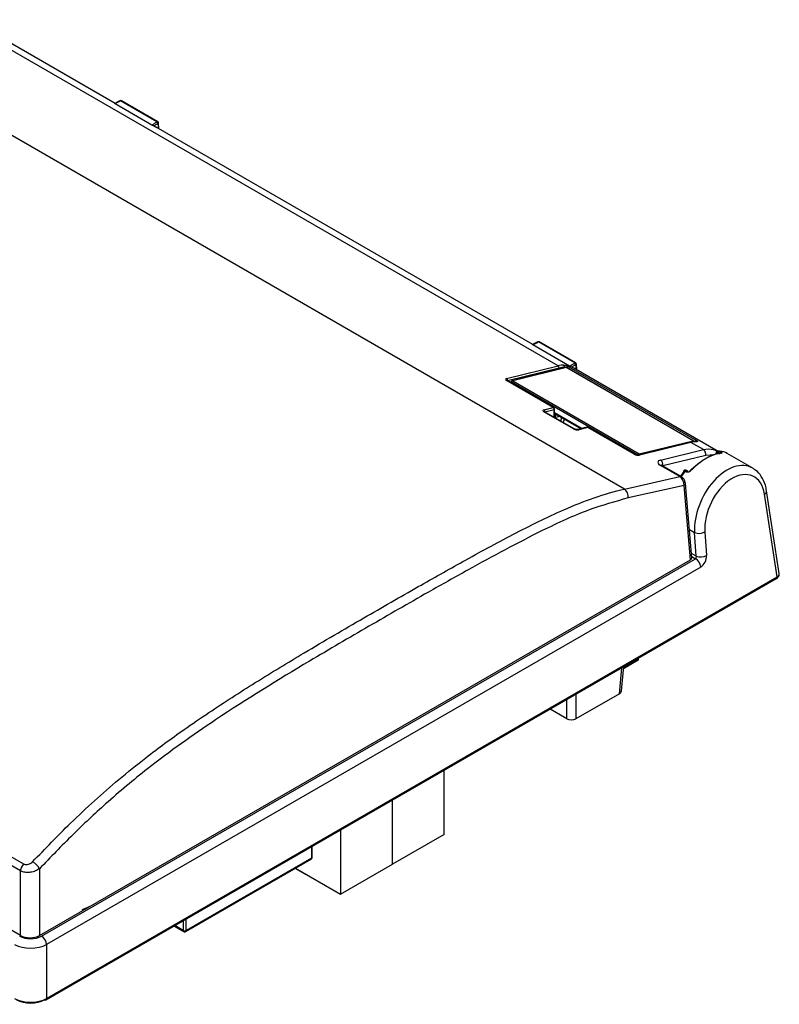
# Model space of a CAD drawing. Units: inches. Extents: x 0.4 to 16.8, y 0.2 to 10.8.
# Drawn here: x 3.1 to 4.7, y 2.8 to 5 of the extents above; entities that cross this region are included whole.
import ezdxf

# ---------------------------------------------------------------- set-up
doc = ezdxf.new("R2010")
doc.units = ezdxf.units.IN
doc.header["$MEASUREMENT"] = 0

msp = doc.modelspace()

# ---------------------------------------------------------------- linework, layer by layer
at = {"color": 7, "linetype": 'Continuous', "lineweight": 25}
for p, q in [((4.2429, 4.2126), (2.9439, 4.9625)), ((3.2835, 4.7811), (2.9734, 4.9602)), ((4.3865, 3.9456), (2.6705, 4.9363)), ((3.3628, 4.7342), (3.2833, 4.7801)), ((3.3739, 4.741), (3.2952, 4.7865)), ((3.3759, 4.7412), (3.2972, 4.7867)), ((3.3783, 4.7264), (3.3776, 4.7384)), ((4.1883, 4.2588), (3.3724, 4.7298)), ((4.2676, 4.2119), (4.1881, 4.2578)), ((4.2787, 4.2187), (4.2, 4.2642)), ((4.2806, 4.2189), (4.2019, 4.2644)), ((4.1312, 4.185), (4.2429, 4.2126)), ((4.245, 4.2075), (4.1332, 4.18)), ((4.2596, 4.2089), (4.1432, 4.1802)), ((4.2609, 4.2086), (4.1445, 4.18)), ((4.2566, 4.2081), (4.2568, 4.209)), ((4.5351, 4.0503), (4.2609, 4.2086)), ((4.536, 4.0502), (4.2618, 4.2085)), ((4.266, 4.2106), (4.5423, 4.0511)), ((4.2772, 4.2075), (4.2722, 4.2099)), ((4.5898, 4.027), (4.2772, 4.2075)), ((4.283, 4.2041), (4.2823, 4.2161)), ((4.2318, 4.1224), (4.1311, 4.1805)), ((4.233, 4.1222), (4.1323, 4.1804)), ((4.1332, 4.18), (4.1332, 4.1799)), ((4.141, 4.178), (4.1405, 4.1756)), ((4.1419, 4.1768), (4.1415, 4.1751)), ((4.4151, 4.0191), (4.1419, 4.1768)), ((4.1445, 4.18), (4.4187, 4.0217)), ((4.2123, 4.1175), (4.2318, 4.1224)), ((4.2352, 4.105), (4.235, 4.1189)), ((4.2763, 4.076), (4.2122, 4.1129)), ((4.2775, 4.0759), (4.2134, 4.1128)), ((4.2339, 4.1172), (4.2143, 4.1124)), ((4.2143, 4.1124), (4.2143, 4.1123)), ((4.2341, 4.1034), (4.2339, 4.1172)), ((4.2351, 4.1113), (4.295, 4.0767)), ((4.2352, 4.1095), (4.2929, 4.0762)), ((4.2352, 4.1056), (4.2353, 4.1055)), ((4.2352, 4.1055), (4.2353, 4.1055)), ((4.2353, 4.1055), (4.2401, 4.1067)), ((4.2469, 4.1027), (4.2373, 4.1004)), ((4.249, 4.0923), (4.2508, 4.1005)), ((4.2558, 4.0976), (4.254, 4.0894)), ((4.3053, 4.0793), (4.2857, 4.0744)), ((4.307, 4.079), (4.2874, 4.0741)), ((4.4077, 4.0208), (4.307, 4.079)), ((4.4089, 4.0207), (4.3082, 4.0788)), ((4.5288, 4.0468), (4.4171, 4.0193)), ((4.4187, 4.0217), (4.5351, 4.0503)), ((4.5305, 4.0465), (4.4188, 4.019)), ((4.5574, 4.031), (4.5305, 4.0465)), ((4.4645, 4.0083), (4.5574, 4.031)), ((4.5624, 4.0182), (4.4696, 3.9956)), ((4.5812, 4.0195), (4.5624, 4.0182)), ((4.5932, 4.0274), (4.5959, 4.0258)), ((4.6643, 3.9909), (4.6091, 4.0227)), ((4.5064, 3.9727), (4.4644, 3.9969)), ((4.5094, 3.9724), (4.4674, 3.9966)), ((4.4696, 3.9956), (4.4696, 3.9953)), ((4.3865, 3.9456), (4.5064, 3.9727)), ((4.5208, 3.9824), (4.5181, 3.984)), ((4.5241, 3.9838), (4.5214, 3.9854)), ((4.5156, 3.9536), (4.3945, 3.9262)), ((4.5298, 3.7924), (4.5156, 3.9536)), ((4.5326, 3.7967), (4.5185, 3.9577)), ((4.7169, 3.755), (4.6898, 3.9343)), ((4.7215, 3.7624), (4.6943, 3.9419)), ((4.5273, 3.8578), (4.5384, 3.8514)), ((4.5421, 3.8003), (4.5384, 3.8514)), ((4.5606, 3.8526), (4.5643, 3.8014)), ((4.5421, 3.8003), (4.5318, 3.8062)), ((4.5324, 3.7994), (4.5405, 3.7947)), ((3.1197, 2.9783), (4.5298, 3.7924)), ((3.1238, 2.9769), (4.5405, 3.7947)), ((4.5516, 3.7766), (3.1349, 2.9587)), ((3.1349, 2.8417), (4.7169, 3.755)), ((3.1337, 2.8386), (4.7157, 3.7519)), ((4.3844, 3.5569), (4.4161, 3.5752)), ((4.3845, 3.5575), (4.4166, 3.5761)), ((4.4166, 3.5761), (4.4167, 3.5793)), ((4.4171, 3.5768), (4.4173, 3.5796)), ((4.3754, 3.5022), (4.3805, 3.5584)), ((4.38, 3.5082), (4.3848, 3.5608)), ((2.4476, 3.5013), (3.0852, 3.1332)), ((4.3754, 3.5022), (4.2811, 3.4478)), ((4.2811, 3.501), (4.2811, 3.4478)), ((3.0781, 3.1182), (2.4402, 3.4864)), ((4.2616, 3.4478), (4.2616, 3.4897)), ((4.2616, 3.4478), (4.2253, 3.4688)), ((3.0781, 2.9783), (2.4265, 3.3544)), ((3.9963, 3.1974), (3.9963, 3.3365)), ((3.884, 3.1326), (3.884, 3.2717)), ((3.7717, 3.2069), (3.7717, 3.0678)), ((3.9963, 3.1974), (3.884, 3.1326)), ((3.7088, 3.1706), (3.7088, 3.146)), ((3.7102, 3.148), (3.7102, 3.1714)), ((3.4363, 2.987), (3.7078, 3.1437)), ((3.7088, 3.146), (3.4374, 2.9893)), ((3.0781, 2.9783), (3.0781, 3.1182)), ((3.1197, 3.1229), (3.1197, 2.9783)), ((3.6948, 3.1112), (3.6731, 3.1237)), ((3.674, 3.1242), (3.7717, 3.0678)), ((3.7717, 3.0678), (3.884, 3.1326)), ((3.6948, 3.1112), (3.6948, 3.1123)), ((3.4304, 3.0099), (3.4304, 2.9893)), ((3.4374, 2.9893), (3.4374, 3.0139)), ((3.4111, 2.9988), (3.4314, 2.987)), ((3.4304, 2.9893), (3.4126, 2.9996)), ((3.1349, 2.9587), (3.1349, 2.8417))]:
    msp.add_line(p, q, dxfattribs=at)
at = {"color": 7, "linetype": 'Continuous', "lineweight": 25, "flags": 128}
for points in [[(3.3774, 4.7269), (3.3771, 4.7311), (3.3768, 4.7372)], [(4.2822, 4.2046), (4.2819, 4.2088), (4.2815, 4.2149)], [(3.2287, 3.0414), (3.2168, 3.0357), (3.2109, 3.0336)]]:
    msp.add_lwpolyline(points, dxfattribs=at)
at = {"color": 7, "linetype": 'Continuous', "lineweight": 25}
for centre, radius, start, end in [((3.2943, 4.7854), 0.0014, 51.9903, 111.7551), ((3.3717, 4.7372), 0.00441, 4.212, 59.685), ((3.3761, 4.7385), 0.00145, 297.7398, 358.5117), ((4.1991, 4.2631), 0.0014, 51.9902, 111.7553), ((4.2401, 4.2085), 0.00494, 348.9829, 55.3708), ((4.2526, 4.2105), 0.00442, 340.2832, 54.0906), ((4.2603, 4.206), 0.00295, 60.0027, 103.8292), ((4.26, 4.2072), 0.0017, 57.8627, 102.8879), ((4.2612, 4.2075), 0.00118, 61.6243, 106.6305), ((4.2664, 4.2064), 0.00415, 95.2055, 156.5298), ((4.2765, 4.2149), 0.00441, 4.212, 59.685), ((4.2809, 4.2162), 0.00145, 297.7528, 358.365), ((4.1283, 4.181), 0.00494, 348.9829, 55.3708), ((4.1316, 4.179), 0.00157, 61.4848, 106.77), ((4.1439, 4.1773), 0.00295, 103.8292, 167.7467), ((4.1423, 4.1781), 0.0013, 184.9253, 251.2548), ((4.146, 4.1761), 0.00421, 111.7035, 169.4948), ((4.1436, 4.1785), 0.0017, 57.8627, 102.8879), ((4.2094, 4.1135), 0.00495, 347.4956, 55.3448), ((4.229, 4.1183), 0.00495, 347.4956, 55.3448), ((4.2323, 4.1209), 0.00157, 61.4848, 106.77), ((4.2311, 4.1188), 0.00394, 0.8736, 60.0027), ((4.233, 4.119), 0.00199, 294.7465, 355.933), ((4.2127, 4.1114), 0.00157, 61.4848, 106.77), ((4.2367, 4.1029), 0.00263, 170.3537, 283.9465), ((4.2333, 4.1051), 0.00194, 293.8204, 356.8591), ((4.2325, 4.1014), 0.00495, 347.4956, 55.3448), ((4.2767, 4.0745), 0.00157, 61.4848, 106.77), ((4.3062, 4.0754), 0.00394, 60.0027, 103.8292), ((4.3058, 4.077), 0.00226, 57.8627, 102.8879), ((4.3075, 4.0775), 0.00157, 61.4848, 106.77), ((4.2862, 4.0722), 0.00227, 57.8847, 102.217), ((4.5293, 4.0446), 0.00227, 57.9005, 102.8501), ((4.5354, 4.0492), 0.00118, 61.6243, 106.6305), ((4.5332, 4.0474), 0.00348, 10.1932, 56.4957), ((4.5345, 4.0477), 0.00295, 9.6542, 60.0027), ((4.5427, 4.0468), 0.00423, 95.4262, 158.9467), ((4.5415, 4.046), 0.00248, 59.5419, 90.1245), ((4.4082, 4.0193), 0.00157, 61.4848, 106.77), ((4.42, 4.018), 0.00393, 110.1959, 162.3702), ((4.4176, 4.0171), 0.00227, 57.9206, 102.2333), ((4.4169, 4.0189), 0.00332, 19.7561, 57.1398), ((4.4656, 3.9931), 0.00392, 61.4848, 106.77), ((4.4575, 3.9982), 0.0124, 347.8205, 55.232), ((4.5075, 3.9689), 0.00391, 60.5474, 106.8132), ((4.5137, 3.9579), 0.00476, 293.2968, 357.5077), ((4.3749, 3.9294), 0.0199, 350.6589, 54.2477), ((4.6859, 3.9417), 0.00838, 297.7142, 1.5276), ((4.5483, 3.8758), 0.0263, 247.8934, 298.0049), ((4.552, 3.8246), 0.0263, 247.8934, 298.0049), ((4.5273, 3.7742), 0.0245, 5.689, 57.1991), ((4.714, 3.7544), 0.00305, 305.4884, 12.3625), ((4.4152, 3.5769), 0.00197, 299.9973, 356.5389), ((4.4156, 3.576), 0.00096, 305.0329, 3.5745), ((4.4162, 3.577), 0.000954, 292.8328, 351.6088), ((3.0865, 3.1049), 0.0377, 28.4366, 61.1589), ((3.7064, 3.1457), 0.00243, 305.0133, 6.2988), ((3.7078, 3.1482), 0.00248, 294.3747, 354.3052), ((3.1031, 3.1155), 0.0252, 135.2925, 173.8596), ((3.701, 3.1225), 0.0129, 241.22, 261.6913), ((3.4339, 2.996), 0.00756, 242.6097, 297.3903), ((3.4328, 2.989), 0.00243, 173.6996, 235.0033), ((3.4349, 2.989), 0.00248, 305.739, 5.6168), ((3.1106, 2.9563), 0.0245, 5.689, 57.1991), ((3.1325, 2.8413), 0.00294, 234.0776, 294.6119), ((3.1319, 2.8411), 0.00305, 305.4884, 12.3625)]:
    msp.add_arc(centre, radius, start, end, dxfattribs=at)
for centre, major_axis, ratio, start_param, end_param in [((4.2256, 4.1198), (0.0475, 0.09), 0.590639, 0.300567, 0.483434), ((4.2284, 4.1184), (0.0455, 0.0866), 0.591148, 0.299612, 0.48248), ((4.1368, 4.1818), (0.00792, -0.00154), 0.394765, 2.436137, 3.996318), ((4.2178, 4.1143), (0.00787, -0.00154), 0.39897, 2.431472, 4.002269), ((4.2818, 4.0774), (0.00787, -0.00154), 0.39897, 4.002269, 5.573065), ((4.5082, 3.9567), (0.0541, 0.0862), 0.563047, 0.343763, 0.526631), ((4.4133, 4.0222), (0.00783, -0.00154), 0.403138, 4.009142, 5.569323), ((4.554, 3.9302), (0.0557, 0.0921), 0.563209, 0.01156, 0.280271), ((4.4785, 4.0003), (0.0197, -0.0038), 0.397916, 2.430044, 4.000688), ((4.6145, 3.8954), (0.0472, 0.0969), 0.61863, 6.239916, 8.596029), ((4.6145, 3.8954), (0.0472, 0.0969), 0.61863, 6.20098, 6.239916), ((4.5045, 3.9588), (-0.0054, 0.0149), 0.654072, 4.126469, 5.613388), ((4.5485, 3.9336), (0.0518, 0.0853), 0.562077, 1.321702, 1.442273), ((4.554, 3.9302), (0.0557, 0.0921), 0.563209, 1.313483, 1.450416), ((4.6256, 3.8901), (0.0393, 0.0833), 0.625261, 5.53302, 8.587346), ((4.5393, 3.7986), (-0.00014, 0.00423), 0.716973, 3.506423, 5.077219), ((4.5504, 3.7934), (0.0084, 0.0178), 0.625261, 3.874957, 5.445753), ((4.5228, 3.7964), (0.00987, -0.00003), 0.576403, 5.502196, 6.335584), ((4.7057, 3.761), (0.0158, 0.0009), 0.574966, 5.469331, 6.337526), ((4.3642, 3.5086), (0.0158, 0), 0.575709, 5.499157, 6.230977), ((4.2714, 3.4534), (0.0138, 0), 0.578871, 3.92836, 5.496418), ((3.1002, 2.9907), (0.0335, 0), 0.58169, 3.930789, 5.493989), ((3.0989, 2.9905), (0.0295, 0), 0.58169, 3.930789, 5.493989), ((3.1002, 2.9778), (0.0492, 0), 0.546799, 3.930789, 5.493989), ((3.1002, 2.8616), (0.0492, 0), 0.568605, 3.930789, 5.493989), ((3.1002, 2.8568), (0.0433, 0), 0.58169, 3.930789, 5.493989)]:
    msp.add_ellipse(centre, major_axis=major_axis, ratio=ratio, start_param=start_param, end_param=end_param, dxfattribs=at)
for points, knots in [([(3.2833, 4.7801), (3.2832, 4.7802), (3.2829, 4.7804), (3.2827, 4.7806), (3.2826, 4.7807), (3.2827, 4.7807), (3.2827, 4.7807)], [0, 0, 0, 0, 0.280676, 0.559481, 0.985417, 1, 1, 1, 1]), ([(3.2938, 4.7867), (3.2928, 4.7862), (3.2891, 4.7842), (3.2854, 4.7822), (3.2827, 4.7807)], [0, 0, 0, 0, 0.260007, 1, 1, 1, 1]), ([(3.2952, 4.7865), (3.2934, 4.7855), (3.2897, 4.7835), (3.2857, 4.7814), (3.2836, 4.7802), (3.2833, 4.7801)], [0, 0, 0, 0, 0.463663, 0.927323, 1, 1, 1, 1]), ([(3.2971, 4.7866), (3.2969, 4.7868), (3.2963, 4.7871), (3.2952, 4.7871), (3.2944, 4.787), (3.294, 4.7867), (3.2938, 4.7867)], [0, 0, 0, 0, 0.2558, 0.57403, 0.872458, 1, 1, 1, 1]), ([(3.2972, 4.7866), (3.297, 4.7867), (3.2966, 4.7869), (3.2959, 4.7868), (3.2954, 4.7866), (3.2952, 4.7865)], [0, 0, 0, 0, 0.331618, 0.76, 1, 1, 1, 1]), ([(3.3628, 4.7342), (3.3631, 4.7344), (3.3651, 4.7356), (3.3688, 4.7379), (3.3722, 4.74), (3.3739, 4.741)], [0, 0, 0, 0, 0.072677, 0.536337, 1, 1, 1, 1]), ([(3.3761, 4.7376), (3.3744, 4.7365), (3.3715, 4.7347), (3.3686, 4.7329), (3.3674, 4.7322)], [0, 0, 0, 0, 0.5925296, 1, 1, 1, 1]), ([(3.3739, 4.741), (3.3741, 4.7411), (3.3746, 4.7414), (3.3753, 4.7415), (3.3757, 4.7413), (3.3759, 4.7412)], [0, 0, 0, 0, 0.240257, 0.669095, 1, 1, 1, 1]), ([(3.3775, 4.7384), (3.3775, 4.7387), (3.3775, 4.7393), (3.377, 4.7403), (3.3764, 4.741), (3.3759, 4.7412), (3.3759, 4.7412)], [0, 0, 0, 0, 0.218142, 0.570239, 0.920478, 1, 1, 1, 1]), ([(3.3768, 4.7372), (3.3768, 4.7373), (3.3767, 4.7374), (3.3766, 4.7376), (3.3764, 4.7377), (3.3763, 4.7376), (3.3761, 4.7376), (3.3761, 4.7376)], [0, 0, 0, 0, 0.218948, 0.438095, 0.657385, 0.876918, 1, 1, 1, 1]), ([(3.3674, 4.7322), (3.3669, 4.7324), (3.3662, 4.7327), (3.3649, 4.7332), (3.364, 4.7336), (3.3633, 4.7339), (3.363, 4.7341), (3.3628, 4.7342)], [0, 0, 0, 0, 0.402726, 0.621796, 0.785266, 0.903324, 1, 1, 1, 1]), ([(3.3674, 4.7322), (3.3679, 4.732), (3.3697, 4.7313), (3.3713, 4.7304), (3.3724, 4.7298)], [0, 0, 0, 0, 0.301683, 1, 1, 1, 1]), ([(4.1881, 4.2578), (4.188, 4.2579), (4.1877, 4.2581), (4.1874, 4.2583), (4.1874, 4.2584), (4.1875, 4.2584), (4.1875, 4.2584)], [0, 0, 0, 0, 0.280672, 0.559472, 0.985401, 1, 1, 1, 1]), ([(4.1986, 4.2644), (4.1976, 4.2639), (4.1939, 4.2619), (4.1902, 4.2599), (4.1875, 4.2584)], [0, 0, 0, 0, 0.259745, 1, 1, 1, 1]), ([(4.2, 4.2642), (4.1981, 4.2632), (4.1944, 4.2612), (4.1905, 4.2591), (4.1884, 4.2579), (4.1881, 4.2578)], [0, 0, 0, 0, 0.463193, 0.926384, 1, 1, 1, 1]), ([(4.2019, 4.2643), (4.2019, 4.2644), (4.2015, 4.2647), (4.2006, 4.2648), (4.1995, 4.2648), (4.1989, 4.2645), (4.1986, 4.2644)], [0, 0, 0, 0, 0.059661, 0.400982, 0.704726, 1, 1, 1, 1]), ([(4.2019, 4.2643), (4.2018, 4.2644), (4.2016, 4.2646), (4.2009, 4.2646), (4.2003, 4.2643), (4.2, 4.2642)], [0, 0, 0, 0, 0.140817, 0.570501, 1, 1, 1, 1]), ([(4.2552, 4.2141), (4.2554, 4.2141), (4.2557, 4.2141), (4.2562, 4.214), (4.2567, 4.214), (4.2573, 4.2139), (4.2579, 4.2138), (4.2585, 4.2136), (4.2592, 4.2134), (4.2598, 4.2132), (4.2607, 4.213), (4.2616, 4.2126), (4.2624, 4.2123), (4.2633, 4.2119), (4.2641, 4.2116), (4.2648, 4.2112), (4.2653, 4.211), (4.2657, 4.2108), (4.2659, 4.2106), (4.266, 4.2106)], [0, 0, 0, 0, 0.055062, 0.110483, 0.16703, 0.223964, 0.278567, 0.333522, 0.389603, 0.44608, 0.500243, 0.610447, 0.666654, 0.719223, 0.826346, 0.881079, 0.910616, 0.970065, 1, 1, 1, 1]), ([(4.2581, 4.2085), (4.2581, 4.2085), (4.258, 4.2086), (4.2578, 4.2087), (4.2575, 4.2088), (4.2572, 4.2089), (4.257, 4.209), (4.2569, 4.209), (4.2568, 4.209)], [0, 0, 0, 0, 0.057712, 0.249431, 0.434068, 0.619841, 0.809268, 1, 1, 1, 1]), ([(4.2676, 4.2119), (4.2679, 4.2121), (4.2699, 4.2133), (4.2736, 4.2155), (4.277, 4.2177), (4.2787, 4.2187)], [0, 0, 0, 0, 0.073616, 0.536807, 1, 1, 1, 1]), ([(4.2722, 4.2099), (4.2717, 4.2101), (4.2709, 4.2104), (4.2696, 4.2109), (4.2687, 4.2113), (4.2681, 4.2116), (4.2677, 4.2118), (4.2676, 4.2119)], [0, 0, 0, 0, 0.402726, 0.621796, 0.785266, 0.903324, 1, 1, 1, 1]), ([(4.2809, 4.2153), (4.2791, 4.2142), (4.2763, 4.2124), (4.2734, 4.2106), (4.2722, 4.2099)], [0, 0, 0, 0, 0.59193, 1, 1, 1, 1]), ([(4.2787, 4.2187), (4.279, 4.2189), (4.2796, 4.2192), (4.2803, 4.2192), (4.2805, 4.2189), (4.2806, 4.2189)], [0, 0, 0, 0, 0.4288927, 0.8579702, 1, 1, 1, 1]), ([(4.2823, 4.2161), (4.2823, 4.2162), (4.2823, 4.2166), (4.282, 4.2175), (4.2815, 4.2184), (4.2809, 4.2188), (4.2806, 4.2189)], [0, 0, 0, 0, 0.044603, 0.402904, 0.754821, 1, 1, 1, 1]), ([(4.2815, 4.2149), (4.2815, 4.2149), (4.2815, 4.2151), (4.2814, 4.2152), (4.2813, 4.2154), (4.2811, 4.2154), (4.2809, 4.2153), (4.2809, 4.2153)], [0, 0, 0, 0, 0.122175, 0.341068, 0.56035, 0.780099, 1, 1, 1, 1]), ([(4.1323, 4.1804), (4.1321, 4.1805), (4.1318, 4.1807), (4.1316, 4.1809), (4.1317, 4.1808), (4.1317, 4.1808)], [0, 0, 0, 0, 0.522797, 0.977476, 1, 1, 1, 1]), ([(4.2134, 4.1128), (4.2132, 4.1129), (4.2129, 4.1132), (4.2127, 4.1134), (4.2127, 4.1133), (4.2127, 4.1133)], [0, 0, 0, 0, 0.521792, 0.979064, 1, 1, 1, 1]), ([(4.2352, 4.1049), (4.2352, 4.1049), (4.2352, 4.1048), (4.2352, 4.1049), (4.2352, 4.105)], [0, 0, 0, 0, 0.194046, 1, 1, 1, 1]), ([(4.2857, 4.0744), (4.2854, 4.0744), (4.2848, 4.0743), (4.2833, 4.0742), (4.2815, 4.0744), (4.2797, 4.0749), (4.2783, 4.0754), (4.2777, 4.0757), (4.2775, 4.0759)], [0, 0, 0, 0, 0.168048, 0.334954, 0.526685, 0.725589, 0.890418, 1, 1, 1, 1]), ([(4.5415, 4.0485), (4.5405, 4.0484), (4.5364, 4.0483), (4.5321, 4.0475), (4.5288, 4.0468)], [0, 0, 0, 0, 0.250509, 1, 1, 1, 1]), ([(4.5418, 4.0485), (4.5418, 4.0485), (4.5418, 4.0485), (4.5417, 4.0485), (4.5415, 4.0485), (4.5414, 4.0485)], [0, 0, 0, 0, 0.133344, 0.756598, 1, 1, 1, 1]), ([(4.5423, 4.0511), (4.5426, 4.0509), (4.5432, 4.0505), (4.5439, 4.05), (4.5444, 4.0496), (4.5447, 4.0492), (4.5448, 4.0488), (4.5447, 4.0486), (4.5444, 4.0483), (4.5439, 4.0482), (4.5433, 4.0481), (4.5429, 4.0481), (4.5427, 4.0481)], [0, 0, 0, 0, 0.100493, 0.204205, 0.305562, 0.409873, 0.514903, 0.622797, 0.732287, 0.844738, 0.921872, 1, 1, 1, 1]), ([(4.5574, 4.031), (4.565, 4.0322), (4.5768, 4.034), (4.5859, 4.028), (4.5892, 4.0259)], [0, 0, 0, 0, 0.637947, 1, 1, 1, 1]), ([(4.4171, 4.0193), (4.4168, 4.0192), (4.4162, 4.0191), (4.4147, 4.0191), (4.4129, 4.0193), (4.4111, 4.0197), (4.4097, 4.0203), (4.4091, 4.0206), (4.4089, 4.0207)], [0, 0, 0, 0, 0.16931, 0.33733, 0.528248, 0.725397, 0.890515, 1, 1, 1, 1]), ([(4.5279, 3.9847), (4.5334, 3.9899), (4.5445, 4.0003), (4.5615, 4.0115), (4.5731, 4.0177), (4.5782, 4.0188), (4.5785, 4.0189)], [0, 0, 0, 0, 0.327956, 0.655405, 0.982855, 1, 1, 1, 1]), ([(4.5964, 4.0234), (4.5955, 4.0233), (4.5937, 4.0231), (4.591, 4.0227), (4.5882, 4.0222), (4.5853, 4.0214), (4.5824, 4.0205), (4.5795, 4.0195), (4.5765, 4.0183), (4.5734, 4.017), (4.5704, 4.0156), (4.5673, 4.014), (4.5634, 4.0118), (4.5585, 4.0088), (4.5527, 4.0048), (4.5468, 4.0004), (4.541, 3.9956), (4.5351, 3.9904), (4.5313, 3.9866), (4.5294, 3.9847)], [0, 0, 0, 0, 0.046262, 0.092358, 0.138288, 0.184056, 0.229663, 0.275111, 0.320402, 0.365539, 0.410523, 0.455357, 0.500043, 0.582064, 0.664589, 0.747633, 0.831207, 0.915325, 1, 1, 1, 1]), ([(4.5854, 4.0213), (4.5849, 4.0216), (4.5845, 4.0221), (4.5845, 4.0229), (4.5849, 4.0233), (4.5854, 4.0236)], [0, 0, 0, 0, 0.5, 0.5, 1, 1, 1, 1]), ([(4.5854, 4.0236), (4.5855, 4.024), (4.5857, 4.0247), (4.5862, 4.0257), (4.5868, 4.0265), (4.5875, 4.0272), (4.5884, 4.0277), (4.5894, 4.028), (4.5905, 4.0282), (4.5917, 4.028), (4.5926, 4.0277), (4.5931, 4.0275), (4.5932, 4.0274)], [0, 0, 0, 0, 0.106883, 0.211752, 0.314785, 0.416187, 0.516197, 0.615082, 0.733206, 0.857406, 0.953908, 1, 1, 1, 1]), ([(4.5891, 4.0225), (4.589, 4.0226), (4.5888, 4.0227), (4.5882, 4.0232), (4.5871, 4.0236), (4.5861, 4.0232), (4.5855, 4.0223), (4.5854, 4.0217), (4.5854, 4.0213)], [0, 0, 0, 0, 0.053131, 0.126812, 0.352436, 0.655071, 0.822485, 1, 1, 1, 1]), ([(4.5891, 4.0225), (4.5891, 4.023), (4.5892, 4.0235), (4.5897, 4.0248), (4.5901, 4.0254), (4.591, 4.0265), (4.5915, 4.0269), (4.5925, 4.0274), (4.5929, 4.0274), (4.5932, 4.0274)], [0, 0, 0, 0, 0.25, 0.25, 0.5, 0.5, 0.75, 0.75, 1, 1, 1, 1]), ([(4.5918, 4.0209), (4.5918, 4.0214), (4.592, 4.022), (4.5925, 4.0232), (4.5928, 4.0238), (4.5937, 4.0249), (4.5942, 4.0253), (4.5952, 4.0258), (4.5956, 4.0259), (4.5959, 4.0258)], [0, 0, 0, 0, 0.25, 0.25, 0.5, 0.5, 0.75, 0.75, 1, 1, 1, 1]), ([(4.5924, 4.0219), (4.5928, 4.0226), (4.5934, 4.0233), (4.5949, 4.0238), (4.5958, 4.0237), (4.5964, 4.0234)], [0, 0, 0, 0, 0.5, 0.5, 1, 1, 1, 1]), ([(4.5959, 4.0258), (4.5962, 4.0257), (4.5966, 4.0254), (4.5971, 4.0251), (4.5976, 4.0247), (4.5978, 4.0243), (4.5979, 4.0239), (4.5975, 4.0235), (4.5968, 4.0234), (4.5964, 4.0234)], [0, 0, 0, 0, 0.099588, 0.198909, 0.300996, 0.431478, 0.565074, 0.782875, 1, 1, 1, 1]), ([(4.4674, 3.9966), (4.4669, 3.9969), (4.466, 3.9974), (4.4656, 3.9979), (4.4657, 3.9978), (4.4657, 3.9978)], [0, 0, 0, 0, 0.521348, 0.978062, 1, 1, 1, 1]), ([(4.5185, 3.9577), (4.5183, 3.9592), (4.5177, 3.9626), (4.515, 3.9676), (4.5118, 3.9709), (4.5098, 3.9721), (4.5094, 3.9724)], [0, 0, 0, 0, 0.254302, 0.59138, 0.917887, 1, 1, 1, 1]), ([(4.515, 3.9853), (4.5149, 3.9852), (4.5147, 3.9849), (4.5146, 3.9841), (4.5147, 3.9833), (4.5148, 3.9828)], [0, 0, 0, 0, 0.260595, 0.625185, 1, 1, 1, 1]), ([(4.5214, 3.9854), (4.5211, 3.9856), (4.5202, 3.9862), (4.5187, 3.9865), (4.5174, 3.9866), (4.5164, 3.9863), (4.5155, 3.9859), (4.5151, 3.9854), (4.5149, 3.9852)], [0, 0, 0, 0, 0.156002, 0.393384, 0.537792, 0.690843, 0.846603, 1, 1, 1, 1]), ([(4.5181, 3.984), (4.518, 3.984), (4.5176, 3.9843), (4.5168, 3.985), (4.5158, 3.9855), (4.5152, 3.9855), (4.515, 3.9853), (4.515, 3.9853)], [0, 0, 0, 0, 0.029273, 0.24883, 0.669893, 0.929204, 1, 1, 1, 1]), ([(4.5222, 3.9839), (4.5222, 3.9843), (4.5221, 3.9848), (4.5216, 3.9854), (4.5212, 3.9856), (4.5203, 3.9856), (4.5198, 3.9854), (4.5188, 3.9848), (4.5184, 3.9844), (4.5181, 3.984)], [0, 0, 0, 0, 0.25, 0.25, 0.5, 0.5, 0.75, 0.75, 1, 1, 1, 1]), ([(4.5294, 3.9847), (4.5292, 3.9844), (4.5286, 3.9839), (4.5277, 3.9833), (4.5268, 3.9828), (4.5257, 3.9823), (4.5245, 3.982), (4.5232, 3.9818), (4.5219, 3.9819), (4.5212, 3.9823), (4.5208, 3.9824)], [0, 0, 0, 0, 0.109816, 0.21738, 0.325129, 0.435484, 0.568607, 0.69874, 0.85075, 1, 1, 1, 1]), ([(4.5249, 3.9823), (4.5249, 3.9828), (4.5248, 3.9832), (4.5243, 3.9838), (4.5239, 3.984), (4.523, 3.9841), (4.5225, 3.9839), (4.5215, 3.9833), (4.5211, 3.9829), (4.5208, 3.9824)], [0, 0, 0, 0, 0.25, 0.25, 0.5, 0.5, 0.75, 0.75, 1, 1, 1, 1]), ([(4.5279, 3.9847), (4.5277, 3.9851), (4.5277, 3.9853), (4.5283, 3.9854), (4.5289, 3.9851), (4.5294, 3.9847)], [0, 0, 0, 0, 0.5, 0.5, 1, 1, 1, 1]), ([(4.6943, 3.9419), (4.6935, 3.9459), (4.6913, 3.9573), (4.684, 3.9726), (4.6749, 3.9844), (4.6682, 3.9878), (4.6666, 3.9886)], [0, 0, 0, 0, 0.2019439, 0.5770077, 0.9030566, 1, 1, 1, 1]), ([(3.1047, 3.138), (3.1318, 3.1662), (3.1925, 3.2292), (3.2749, 3.3036), (3.3574, 3.3701), (3.4227, 3.418), (3.5018, 3.472), (3.5886, 3.5277), (3.7005, 3.5956), (3.8183, 3.6644), (3.9328, 3.7302), (4.0404, 3.7909), (4.1455, 3.8481), (4.2404, 3.8955), (4.3212, 3.9281), (4.3649, 3.9407), (4.3865, 3.9456), (4.3865, 3.9456)], [0, 0, 0, 0, 0.068645, 0.153565, 0.200227, 0.265195, 0.306852, 0.384793, 0.466666, 0.565816, 0.656717, 0.731098, 0.814019, 0.898791, 0.949223, 0.999999, 1, 1, 1, 1]), ([(4.3945, 3.9262), (4.3664, 3.9184), (4.3048, 3.9014), (4.1885, 3.847), (4.0726, 3.7846), (3.9474, 3.7141), (3.833, 3.6483), (3.6792, 3.5585), (3.5187, 3.4599), (3.3711, 3.3555), (3.2683, 3.2696), (3.1904, 3.1965), (3.1435, 3.1478), (3.1197, 3.1229)], [0, 0, 0, 0, 0.065805, 0.143932, 0.268113, 0.334506, 0.434094, 0.533726, 0.691636, 0.80756, 0.880747, 0.939288, 1, 1, 1, 1]), ([(4.7157, 3.7519), (4.7172, 3.7529), (4.7197, 3.7547), (4.7214, 3.7586), (4.7219, 3.7615), (4.7214, 3.7627), (4.7213, 3.7628)], [0, 0, 0, 0, 0.38936, 0.689438, 0.973467, 1, 1, 1, 1]), ([(3.0852, 3.1332), (3.0857, 3.133), (3.0873, 3.1321), (3.0908, 3.1316), (3.0957, 3.1323), (3.1008, 3.1345), (3.1034, 3.1368), (3.1047, 3.138)], [0, 0, 0, 0, 0.088399, 0.288451, 0.512819, 0.756578, 1, 1, 1, 1]), ([(3.7078, 3.1437), (3.7078, 3.1437), (3.7082, 3.1439), (3.7089, 3.1445), (3.7093, 3.1452), (3.7096, 3.1455)], [0, 0, 0, 0, 0.0430691, 0.5234061, 1, 1, 1, 1]), ([(3.7096, 3.1455), (3.7098, 3.1461), (3.7102, 3.1469), (3.7102, 3.1478), (3.7102, 3.148)], [0, 0, 0, 0, 0.753097, 1, 1, 1, 1]), ([(3.1197, 3.1229), (3.1169, 3.1212), (3.1112, 3.1177), (3.1004, 3.1149), (3.09, 3.1146), (3.0825, 3.1161), (3.0791, 3.1177), (3.0781, 3.1182)], [0, 0, 0, 0, 0.233589, 0.473504, 0.701317, 0.908392, 1, 1, 1, 1]), ([(3.4314, 2.987), (3.432, 2.9868), (3.4331, 2.9863), (3.4349, 2.9863), (3.4359, 2.9868), (3.4363, 2.987)], [0, 0, 0, 0, 0.352678, 0.694396, 1, 1, 1, 1])]:
    msp.add_open_spline(points, degree=3, knots=knots, dxfattribs=at)
msp.add_open_spline([(4.5624, 4.0182), (4.5626, 4.0194), (4.5629, 4.0219), (4.5619, 4.0257), (4.56, 4.029), (4.5583, 4.0304), (4.5574, 4.031)], degree=3, dxfattribs=at)

doc.saveas('drawing.dxf')
